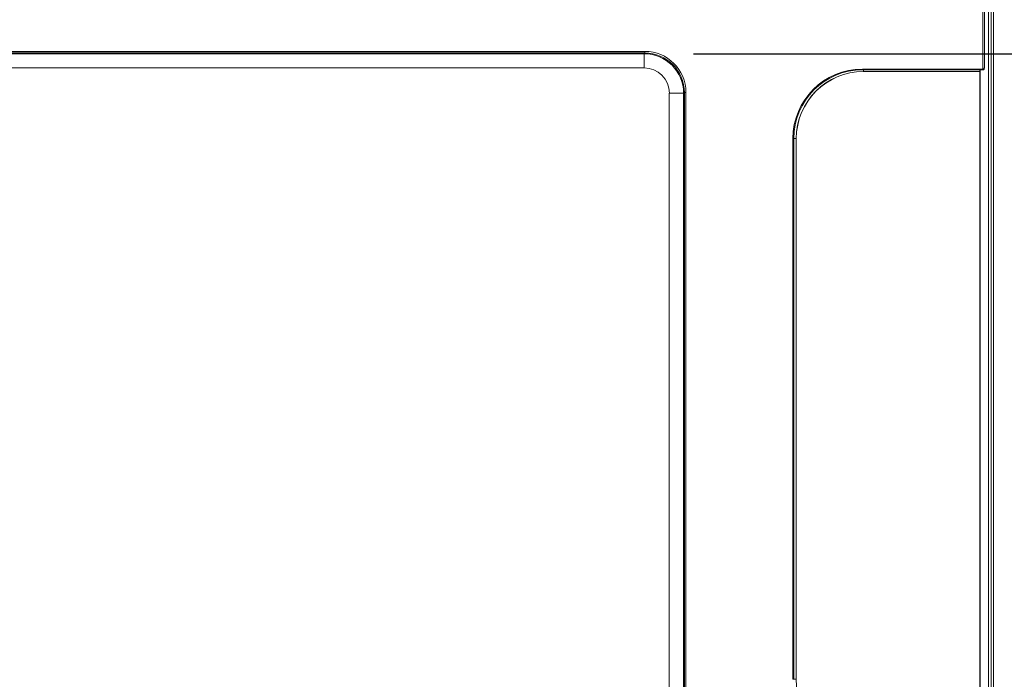
# Model space of a CAD drawing. Units: inches. Extents: x 0 to 17, y 0 to 11.
# Drawn here: x 3.4 to 4.7, y 4.8 to 5.6 of the extents above; entities that cross this region are included whole.
import ezdxf

# ---------------------------------------------------------------- set-up
doc = ezdxf.new("R2010")
doc.units = ezdxf.units.IN
doc.header["$MEASUREMENT"] = 0
for name, color, linetype, lineweight in [('Dimension (ANSI)', 7, 'Continuous', 25), ('Visible (ANSI)', 7, 'Continuous', 18), ('Visible Narrow (ANSI)', 7, 'Continuous', 18)]:
    doc.layers.add(name, color=color, linetype=linetype, lineweight=lineweight)

msp = doc.modelspace()

# ---------------------------------------------------------------- linework, layer by layer
at = {"layer": 'Dimension (ANSI)'}
msp.add_line((4.2965, 5.5758), (5.3344, 5.5758), dxfattribs=at)
at = {"layer": 'Visible (ANSI)'}
for p, q in [((4.6649, 5.9748), (4.6649, 5.5581)), ((4.6701, 5.8444), (4.6701, 4.4264)), ((4.5105, 5.5554), (4.6629, 5.5554)), ((4.6593, 5.5533), (4.5117, 5.5533)), ((4.6592, 5.5532), (4.5117, 5.5532)), ((4.6592, 5.5532), (4.6593, 5.5533)), ((4.6592, 4.6988), (4.6592, 5.5532)), ((4.6593, 5.5533), (4.6593, 5.5554)), ((4.6629, 5.5554), (4.6629, 5.5554)), ((4.4235, 4.7836), (4.4235, 5.4684)), ((4.4267, 5.4683), (4.4267, 4.7837)), ((4.4268, 5.4683), (4.4268, 4.7837))]:
    msp.add_line(p, q, dxfattribs=at)
at = {"layer": 'Visible (ANSI)', "extrusion": (0, 0, -1)}
for centre, radius, start, end in [((-4.5105, 5.4684), 0.087, 0, 90), ((-4.5117, 5.4683), 0.0849, 0, 90), ((-4.6637, 5.5568), 0.001, 196.2897, 215.1998), ((-4.5117, 4.7837), 0.0849, 270, 0)]:
    msp.add_arc(centre, radius, start, end, dxfattribs=at)
at = {"layer": 'Visible (ANSI)'}
for centre, start, end in [((4.5117, 5.4683), 90, 180), ((4.5117, 4.7837), 180, 270)]:
    msp.add_arc(centre, 0.085, start, end, dxfattribs=at)
for points, knots in [([(4.6645, 5.5562), (4.6644, 5.5561), (4.6643, 5.556), (4.6642, 5.5558), (4.6641, 5.5557), (4.6638, 5.5556), (4.6637, 5.5555), (4.6635, 5.5555), (4.6634, 5.5554), (4.6631, 5.5554), (4.663, 5.5554), (4.6629, 5.5554)], [-0.9448133, -0.9448133, -0.9448133, -0.9448133, -0.7558507, -0.7558507, -0.566888, -0.566888, -0.3779253, -0.3779253, -0.1889627, -0.1889627, 0, 0, 0, 0]), ([(4.6649, 5.5581), (4.6649, 5.558), (4.6649, 5.5579), (4.6648, 5.5577), (4.6648, 5.5576), (4.6648, 5.5574), (4.6648, 5.5572), (4.6648, 5.557), (4.6647, 5.5569), (4.6647, 5.5567), (4.6647, 5.5566), (4.6646, 5.5565)], [-1.553343, -1.553343, -1.553343, -1.553343, -1.4316371, -1.4316371, -1.3099312, -1.3099312, -1.1882252, -1.1882252, -1.0665193, -1.0665193, -0.9448133, -0.9448133, -0.9448133, -0.9448133])]:
    msp.add_open_spline(points, degree=3, knots=knots, dxfattribs=at)
at = {"layer": 'Visible Narrow (ANSI)'}
for p, q in [((4.6734, 6.0029), (4.6734, 4.3018)), ((4.6764, 4.3018), (4.6764, 6.0029)), ((4.6629, 5.9748), (4.6629, 5.5564)), ((4.6702, 4.4305), (4.6702, 5.8477)), ((4.2351, 5.5788), (3.0947, 5.5788)), ((3.0947, 5.5768), (4.2351, 5.5768)), ((4.234, 5.5758), (3.0958, 5.5758)), ((4.2351, 5.5768), (4.234, 5.5758)), ((4.234, 5.5578), (4.234, 5.5758)), ((4.2351, 5.5768), (4.2351, 5.5788)), ((3.0958, 5.5578), (4.234, 5.5578)), ((4.5105, 5.5554), (4.5105, 5.5564)), ((4.6629, 5.5564), (4.5105, 5.5564)), ((4.5117, 5.5554), (4.5117, 5.5533)), ((4.5117, 5.5533), (4.5117, 5.5532)), ((4.6598, 5.5554), (4.6598, 4.6966)), ((4.6629, 5.5554), (4.6629, 5.5564)), ((4.6629, 5.5564), (4.6629, 5.5564)), ((4.266, 5.5258), (4.266, 4.7235)), ((4.284, 5.5258), (4.266, 5.5258)), ((4.284, 5.5258), (4.2851, 5.5269)), ((4.284, 4.7235), (4.284, 5.5258)), ((4.2851, 5.5269), (4.2851, 4.7225)), ((4.2871, 5.5269), (4.2851, 5.5269)), ((4.2871, 4.7225), (4.2871, 5.5269)), ((4.4235, 5.4684), (4.4225, 5.4684)), ((4.4225, 5.4684), (4.4225, 4.7836)), ((4.4235, 5.4683), (4.4267, 5.4683)), ((4.4267, 5.4683), (4.4268, 5.4683)), ((4.4235, 4.7836), (4.4225, 4.7836)), ((4.4235, 4.7837), (4.4267, 4.7837)), ((4.4267, 4.7837), (4.4268, 4.7837))]:
    msp.add_line(p, q, dxfattribs=at)
msp.add_arc((4.5105, 5.4684), 0.088, 90, 180, dxfattribs=at)
for centre, major_axis, ratio in [((4.234, 5.5258), (0.0354, 0.0354), 0.999658), ((4.235, 5.5268), (0.0368, 0.0368), 0.998783)]:
    msp.add_ellipse(centre, major_axis=major_axis, ratio=ratio, start_param=5.498396, end_param=7.067974, dxfattribs=at)
at = {"layer": 'Visible Narrow (ANSI)', "extrusion": (0, 0, -1)}
for centre, major_axis, ratio, start_param, end_param in [((4.235, 5.5268), (0.0354, 0.0354), 0.998686, 5.498396, 7.067974), ((4.234, 5.5258), (0.0227, 0.0227), 0.998783, 5.498396, 7.067974), ((4.6629, 5.5574), (-0.002, 0.00002), 0.499873, 3.744307, 4.689121), ((4.6629, 5.5564), (0, -0.001), 0.017452, 4.712389, 6.283185), ((4.6629, 5.5582), (0.00011, -0.00241), 0.827839, 4.767918, 5.376448), ((4.6637, 5.5568), (0.000817, -0.000576), 0.637452, 5.447218, 6.283185), ((4.6637, 5.5568), (0.00096, -0.00028), 0.373457, 5.619215, 6.283185)]:
    msp.add_ellipse(centre, major_axis=major_axis, ratio=ratio, start_param=start_param, end_param=end_param, dxfattribs=at)

doc.saveas('drawing.dxf')
